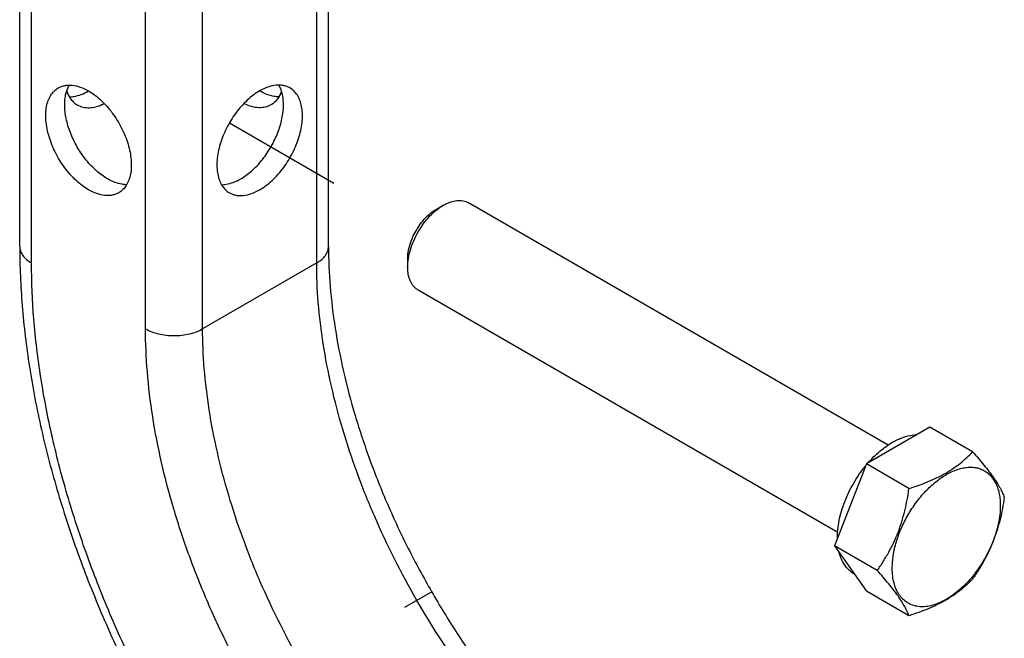
# Paper-space layout '02051-7000_1_3' of a CAD drawing. Units: inches. Extents: x 0 to 34, y 0 to 22.
# Drawn here: x 19.7 to 21.3, y 4.1 to 5 of the extents above; entities that cross this region are included whole.
import ezdxf

# ---------------------------------------------------------------- set-up
doc = ezdxf.new("R2010")
doc.units = ezdxf.units.IN
doc.header["$LTSCALE"] = 1.87
doc.header["$MEASUREMENT"] = 0
doc.linetypes.add('DASHED', pattern=[0.2, 0.1, -0.1])
doc.layers.get('0').update_dxf_attribs({"linetype": 'CONTINUOUS'})
doc.layers.add('02___PRT_ALL_AXES', color=7, linetype='CONTINUOUS')

psp = doc.layouts.new('02051-7000_1_3')

# ---------------------------------------------------------------- linework, layer by layer
at = {"color": 7, "linetype": 'CONTINUOUS'}
for p, q in [((19.7269, 4.662), (19.7269, 6.2542)), ((20.2054, 4.662), (20.2054, 6.2542)), ((19.7452, 4.6365), (19.7452, 6.2287)), ((20.1871, 4.6365), (20.1871, 6.2287)), ((19.9219, 4.5345), (19.9219, 6.1267)), ((20.0103, 4.5345), (20.0103, 6.1267)), ((20.3722, 4.7194), (20.3833, 4.7258)), ((20.3281, 4.643), (20.3281, 4.6303)), ((20.1871, 4.6365), (20.0103, 4.5345)), ((21.2035, 4.3439), (21.1374, 4.382)), ((21.105, 4.287), (21.0389, 4.3252)), ((21.0558, 4.1601), (20.9897, 4.1983)), ((21.105, 4.0901), (21.0389, 4.1282))]:
    psp.add_line(p, q, dxfattribs=at)
at = {"color": 4, "linetype": 'DASHED'}
psp.add_line((20.0518, 4.8534), (20.341, 4.6865), dxfattribs=at)
at = {"color": 40, "linetype": 'CONTINUOUS'}
psp.add_line((20.3653, 4.127), (20.323, 4.1026), dxfattribs=at)
at = {"color": 7, "linetype": 'CONTINUOUS'}
for points, knots in [([(19.8336, 4.7498), (19.8302, 4.7518), (19.8235, 4.7562), (19.814, 4.7642), (19.805, 4.7735), (19.7936, 4.7875), (19.7817, 4.8069), (19.7733, 4.8278), (19.7691, 4.8446), (19.7674, 4.8567), (19.7671, 4.8681), (19.7682, 4.8786), (19.7708, 4.8881), (19.7747, 4.8962), (19.78, 4.9029), (19.7844, 4.9062), (19.7867, 4.9076)], [0, 0, 0, 0, 0.062369, 0.128785, 0.19841, 0.270405, 0.417448, 0.561678, 0.630307, 0.695422, 0.756397, 0.81286, 0.864782, 0.91258, 0.957173, 1, 1, 1, 1]), ([(19.7867, 4.9076), (19.7882, 4.9084), (19.7915, 4.91), (19.7968, 4.9114), (19.8024, 4.9121), (19.8105, 4.9118), (19.8213, 4.9092), (19.8294, 4.9053), (19.8336, 4.9029)], [0, 0, 0, 0, 0.108104, 0.218241, 0.332244, 0.45167, 0.710698, 1, 1, 1, 1]), ([(19.8629, 4.7668), (19.86, 4.7684), (19.8542, 4.7722), (19.843, 4.7812), (19.8299, 4.795), (19.8166, 4.8142), (19.8061, 4.8352), (19.8001, 4.8534), (19.7974, 4.8678), (19.7965, 4.878), (19.7966, 4.8876), (19.7982, 4.8991), (19.801, 4.9072), (19.8037, 4.9118)], [0, 0, 0, 0, 0.059324, 0.122083, 0.255401, 0.395108, 0.535338, 0.670147, 0.733903, 0.794476, 0.85148, 0.904726, 1, 1, 1, 1]), ([(19.7998, 4.9026), (19.8006, 4.9003), (19.8024, 4.8958), (19.8061, 4.8899), (19.8106, 4.885), (19.8142, 4.8824), (19.816, 4.8813)], [0, 0, 0, 0, 0.269687, 0.52322, 0.764794, 1, 1, 1, 1]), ([(19.8038, 4.8939), (19.8062, 4.8939), (19.8124, 4.8944), (19.8226, 4.8972), (19.8299, 4.9008), (19.8336, 4.9029)], [0, 0, 0, 0, 0.226069, 0.594267, 1, 1, 1, 1]), ([(19.8336, 4.9029), (19.8369, 4.901), (19.8436, 4.8965), (19.8531, 4.8885), (19.8622, 4.8792), (19.8735, 4.8652), (19.8854, 4.8458), (19.8939, 4.8249), (19.898, 4.8081), (19.8997, 4.7961), (19.9, 4.7847), (19.8989, 4.7741), (19.8963, 4.7647), (19.8924, 4.7565), (19.8871, 4.7499), (19.8827, 4.7465), (19.8804, 4.7452)], [0, 0, 0, 0, 0.062369, 0.128785, 0.19841, 0.270405, 0.417448, 0.561678, 0.630307, 0.695422, 0.756397, 0.81286, 0.864782, 0.91258, 0.957173, 1, 1, 1, 1]), ([(20.0987, 4.9029), (20.0954, 4.901), (20.0887, 4.8965), (20.0792, 4.8885), (20.0701, 4.8792), (20.0588, 4.8652), (20.0469, 4.8458), (20.0384, 4.8249), (20.0343, 4.8081), (20.0325, 4.7961), (20.0323, 4.7847), (20.0334, 4.7741), (20.0359, 4.7647), (20.0399, 4.7565), (20.0452, 4.7499), (20.0495, 4.7465), (20.0518, 4.7452)], [0, 0, 0, 0, 0.062369, 0.128785, 0.19841, 0.270405, 0.417448, 0.561679, 0.630308, 0.695423, 0.756398, 0.81286, 0.864783, 0.91258, 0.957173, 1, 1, 1, 1]), ([(20.0694, 4.7668), (20.0723, 4.7684), (20.078, 4.7722), (20.0893, 4.7812), (20.1024, 4.795), (20.1157, 4.8142), (20.1262, 4.8352), (20.1321, 4.8534), (20.1348, 4.8678), (20.1358, 4.878), (20.1356, 4.8876), (20.1341, 4.8991), (20.1313, 4.9072), (20.1286, 4.9118)], [0, 0, 0, 0, 0.059324, 0.122082, 0.2554, 0.395107, 0.535338, 0.670147, 0.733903, 0.794476, 0.851481, 0.904726, 1, 1, 1, 1]), ([(20.1456, 4.9076), (20.1441, 4.9084), (20.1408, 4.91), (20.1355, 4.9114), (20.1299, 4.9121), (20.1218, 4.9118), (20.111, 4.9092), (20.1028, 4.9053), (20.0987, 4.9029)], [0, 0, 0, 0, 0.108104, 0.218241, 0.332244, 0.451669, 0.710698, 1, 1, 1, 1]), ([(20.0987, 4.7498), (20.1021, 4.7518), (20.1088, 4.7562), (20.1183, 4.7642), (20.1273, 4.7735), (20.1387, 4.7875), (20.1506, 4.8069), (20.159, 4.8278), (20.1632, 4.8446), (20.1649, 4.8567), (20.1652, 4.8681), (20.1641, 4.8786), (20.1615, 4.8881), (20.1576, 4.8962), (20.1523, 4.9029), (20.1479, 4.9062), (20.1456, 4.9076)], [0, 0, 0, 0, 0.062369, 0.128785, 0.19841, 0.270405, 0.417448, 0.561679, 0.630308, 0.695423, 0.756398, 0.81286, 0.864783, 0.91258, 0.957173, 1, 1, 1, 1]), ([(20.1285, 4.8939), (20.1261, 4.8939), (20.1199, 4.8944), (20.1097, 4.8972), (20.1024, 4.9008), (20.0987, 4.9029)], [0, 0, 0, 0, 0.226069, 0.594267, 1, 1, 1, 1]), ([(20.1325, 4.9026), (20.1317, 4.9003), (20.1299, 4.8958), (20.1262, 4.8899), (20.1216, 4.885), (20.1181, 4.8824), (20.1163, 4.8813)], [0, 0, 0, 0, 0.269687, 0.52322, 0.764795, 1, 1, 1, 1]), ([(19.816, 4.8813), (19.8188, 4.8797), (19.825, 4.8774), (19.8352, 4.8765), (19.8463, 4.8784), (19.8535, 4.8812), (19.8572, 4.8829)], [0, 0, 0, 0, 0.222601, 0.457816, 0.715252, 1, 1, 1, 1]), ([(20.1163, 4.8813), (20.1135, 4.8797), (20.1073, 4.8774), (20.097, 4.8765), (20.086, 4.8784), (20.0788, 4.8812), (20.0751, 4.8829)], [0, 0, 0, 0, 0.222602, 0.457818, 0.715254, 1, 1, 1, 1]), ([(19.8926, 4.7577), (19.8903, 4.7577), (19.884, 4.7583), (19.8739, 4.7611), (19.8666, 4.7646), (19.8629, 4.7668)], [0, 0, 0, 0, 0.226069, 0.594267, 1, 1, 1, 1]), ([(20.0396, 4.7577), (20.042, 4.7577), (20.0482, 4.7583), (20.0584, 4.7611), (20.0657, 4.7646), (20.0694, 4.7668)], [0, 0, 0, 0, 0.226069, 0.594267, 1, 1, 1, 1]), ([(19.8804, 4.7452), (19.8789, 4.7443), (19.8756, 4.7428), (19.8704, 4.7413), (19.8647, 4.7407), (19.8566, 4.741), (19.8459, 4.7436), (19.8377, 4.7474), (19.8336, 4.7498)], [0, 0, 0, 0, 0.108104, 0.218241, 0.332244, 0.45167, 0.710698, 1, 1, 1, 1]), ([(20.0518, 4.7452), (20.0534, 4.7443), (20.0567, 4.7428), (20.0619, 4.7413), (20.0676, 4.7407), (20.0757, 4.741), (20.0864, 4.7436), (20.0946, 4.7474), (20.0987, 4.7498)], [0, 0, 0, 0, 0.108104, 0.218241, 0.332244, 0.451669, 0.710698, 1, 1, 1, 1]), ([(20.3833, 4.7258), (20.385, 4.7268), (20.3885, 4.7286), (20.3955, 4.7315), (20.4024, 4.7332), (20.4092, 4.7334), (20.4139, 4.7329), (20.4183, 4.7317), (20.421, 4.7304), (20.4223, 4.7297)], [0, 0, 0, 0, 0.148594, 0.289631, 0.548431, 0.667838, 0.781837, 0.891938, 1, 1, 1, 1]), ([(20.3281, 4.6303), (20.3281, 4.6346), (20.3289, 4.6437), (20.3321, 4.6574), (20.3372, 4.6712), (20.344, 4.6848), (20.3523, 4.6974), (20.3618, 4.7088), (20.3705, 4.7169), (20.3777, 4.7224), (20.3814, 4.7247), (20.3833, 4.7258)], [0, 0, 0, 0, 0.114145, 0.237307, 0.366947, 0.499961, 0.632976, 0.762615, 0.885776, 0.944166, 1, 1, 1, 1]), ([(20.3281, 4.643), (20.3281, 4.6465), (20.3287, 4.6537), (20.3313, 4.6647), (20.3354, 4.6758), (20.3408, 4.6866), (20.3475, 4.6967), (20.355, 4.7058), (20.3632, 4.7135), (20.3692, 4.7177), (20.3722, 4.7194)], [0, 0, 0, 0, 0.114155, 0.237327, 0.366978, 0.500004, 0.633029, 0.76268, 0.885847, 1, 1, 1, 1]), ([(19.7269, 4.662), (19.7269, 4.6314), (19.7296, 4.569), (19.741, 4.4742), (19.7597, 4.3772), (19.7856, 4.2789), (19.8184, 4.1801), (19.8577, 4.0818), (19.9032, 3.9847), (19.9373, 3.9215), (19.9553, 3.8903)], [0, 0, 0, 0, 0.112904, 0.230312, 0.351775, 0.476842, 0.604907, 0.735287, 0.867244, 1, 1, 1, 1]), ([(19.7269, 4.662), (19.7269, 4.6609), (19.7271, 4.6585), (19.7283, 4.6537), (19.7315, 4.6478), (19.7375, 4.6415), (19.7424, 4.6381), (19.7452, 4.6365)], [0, 0, 0, 0, 0.108167, 0.21834, 0.451306, 0.710681, 1, 1, 1, 1]), ([(20.1871, 4.6365), (20.1899, 4.6381), (20.1948, 4.6415), (20.2008, 4.6478), (20.204, 4.6537), (20.2052, 4.6585), (20.2054, 4.6609), (20.2054, 4.662)], [0, 0, 0, 0, 0.289318, 0.548694, 0.781659, 0.891832, 1, 1, 1, 1]), ([(20.2054, 4.662), (20.2054, 4.6414), (20.2073, 4.599), (20.2151, 4.5344), (20.2281, 4.4676), (20.2462, 4.3994), (20.2691, 4.3305), (20.2966, 4.2617), (20.3285, 4.1937), (20.3525, 4.1493), (20.3651, 4.1274)], [0, 0, 0, 0, 0.109764, 0.2254, 0.346209, 0.471463, 0.600352, 0.732008, 0.865533, 1, 1, 1, 1]), ([(20.4965, 3.3352), (20.4713, 3.3498), (20.4211, 3.3817), (20.3483, 3.4364), (20.2769, 3.4984), (20.2076, 3.5672), (20.1411, 3.642), (20.078, 3.7222), (20.0189, 3.807), (19.9644, 3.8956), (19.9149, 3.9871), (19.871, 4.0807), (19.8332, 4.1754), (19.8016, 4.2704), (19.7767, 4.3648), (19.7587, 4.4576), (19.7478, 4.548), (19.7452, 4.6075), (19.7452, 4.6365)], [0, 0, 0, 0, 0.055831, 0.11418, 0.17478, 0.237351, 0.301547, 0.366991, 0.433281, 0.499999, 0.566717, 0.633007, 0.698451, 0.762648, 0.825218, 0.885819, 0.944169, 1, 1, 1, 1]), ([(20.7174, 3.718), (20.6997, 3.7282), (20.6643, 3.7508), (20.6129, 3.7894), (20.5625, 3.8331), (20.5136, 3.8817), (20.4666, 3.9345), (20.4069, 4.0104), (20.3401, 4.1125), (20.2851, 4.2214), (20.2492, 4.3111), (20.2269, 4.3781), (20.2094, 4.4447), (20.1967, 4.5103), (20.1889, 4.5741), (20.1871, 4.616), (20.1871, 4.6365)], [0, 0, 0, 0, 0.055824, 0.114163, 0.174767, 0.237345, 0.301553, 0.367012, 0.499999, 0.632985, 0.698444, 0.762653, 0.825232, 0.885836, 0.944176, 1, 1, 1, 1]), ([(20.3443, 4.5946), (20.343, 4.5953), (20.3405, 4.597), (20.3373, 4.6002), (20.3345, 4.604), (20.3322, 4.6083), (20.3303, 4.6132), (20.329, 4.6185), (20.3283, 4.6243), (20.3281, 4.6282), (20.3281, 4.6303)], [0, 0, 0, 0, 0.108014, 0.218061, 0.332001, 0.451357, 0.57728, 0.7105, 0.851398, 1, 1, 1, 1]), ([(19.9219, 4.5345), (19.925, 4.5327), (19.9316, 4.5296), (19.9424, 4.5264), (19.954, 4.5244), (19.9661, 4.5237), (19.9783, 4.5244), (19.9899, 4.5264), (20.0007, 4.5296), (20.0073, 4.5327), (20.0103, 4.5345)], [0, 0, 0, 0, 0.114071, 0.237352, 0.366983, 0.500001, 0.633018, 0.762648, 0.885929, 1, 1, 1, 1]), ([(20.4965, 3.5394), (20.4772, 3.5505), (20.4389, 3.5749), (20.3832, 3.6167), (20.3286, 3.6641), (20.2756, 3.7167), (20.2248, 3.7739), (20.1765, 3.8353), (20.1313, 3.9001), (20.0896, 3.9678), (20.0518, 4.0378), (20.0182, 4.1094), (19.9892, 4.1819), (19.9651, 4.2545), (19.9461, 4.3267), (19.9323, 4.3977), (19.9239, 4.4668), (19.9219, 4.5123), (19.9219, 4.5345)], [0, 0, 0, 0, 0.055818, 0.11415, 0.174747, 0.237319, 0.30152, 0.366972, 0.433272, 0.5, 0.566727, 0.633027, 0.698479, 0.76268, 0.825252, 0.88585, 0.944182, 1, 1, 1, 1]), ([(20.5407, 3.6159), (20.5229, 3.6262), (20.4875, 3.6487), (20.4361, 3.6873), (20.3857, 3.7311), (20.3368, 3.7796), (20.2898, 3.8324), (20.2301, 3.9083), (20.1633, 4.0104), (20.1083, 4.1194), (20.0724, 4.209), (20.0502, 4.2761), (20.0326, 4.3427), (20.0199, 4.4082), (20.0122, 4.472), (20.0103, 4.514), (20.0103, 4.5345)], [0, 0, 0, 0, 0.055824, 0.114163, 0.174766, 0.237345, 0.301553, 0.367012, 0.5, 0.632987, 0.698446, 0.762655, 0.825233, 0.885837, 0.944176, 1, 1, 1, 1]), ([(21.105, 4.287), (21.1101, 4.2887), (21.1202, 4.292), (21.1348, 4.2977), (21.1488, 4.3039), (21.1618, 4.3108), (21.1738, 4.3183), (21.1847, 4.3264), (21.1945, 4.3349), (21.2006, 4.3408), (21.2035, 4.3439)], [0, 0, 0, 0, 0.139909, 0.276732, 0.409573, 0.537621, 0.660406, 0.77799, 0.890922, 1, 1, 1, 1]), ([(21.2035, 4.3439), (21.2066, 4.3404), (21.2126, 4.3336), (21.2211, 4.3236), (21.2288, 4.3139), (21.2356, 4.3048), (21.2413, 4.2962), (21.246, 4.2883), (21.2498, 4.2809), (21.2518, 4.2761), (21.2527, 4.2738)], [0, 0, 0, 0, 0.161477, 0.315327, 0.45948, 0.592026, 0.711802, 0.818837, 0.914295, 1, 1, 1, 1]), ([(21.0791, 4.1637), (21.0791, 4.167), (21.0794, 4.1736), (21.0806, 4.1837), (21.0826, 4.194), (21.0863, 4.2082), (21.0929, 4.2259), (21.1032, 4.2464), (21.1158, 4.2657), (21.1301, 4.2829), (21.1434, 4.2953), (21.1544, 4.3035), (21.1626, 4.3087), (21.1708, 4.313), (21.1789, 4.3164), (21.1856, 4.3183), (21.1909, 4.3194), (21.196, 4.32), (21.2021, 4.3202), (21.2092, 4.3195), (21.2159, 4.3176), (21.222, 4.3147), (21.2276, 4.3108), (21.2326, 4.306), (21.2368, 4.3002), (21.2403, 4.2936), (21.2431, 4.2863), (21.245, 4.2782), (21.2462, 4.2695), (21.2465, 4.2635), (21.2465, 4.2604)], [0, 0, 0, 0, 0.032542, 0.066568, 0.101903, 0.138378, 0.213925, 0.291437, 0.368949, 0.444495, 0.516265, 0.550279, 0.582832, 0.613828, 0.643215, 0.671002, 0.684322, 0.697278, 0.722174, 0.745939, 0.768892, 0.791421, 0.81395, 0.836904, 0.86067, 0.885565, 0.911826, 0.939615, 0.969017, 1, 1, 1, 1]), ([(21.0558, 4.1601), (21.059, 4.1646), (21.0651, 4.1739), (21.0737, 4.1883), (21.0815, 4.2034), (21.0882, 4.2192), (21.0939, 4.2356), (21.0986, 4.2524), (21.1023, 4.2696), (21.1042, 4.2812), (21.105, 4.287)], [0, 0, 0, 0, 0.120365, 0.242149, 0.365485, 0.490364, 0.616589, 0.74383, 0.871731, 1, 1, 1, 1]), ([(21.2527, 4.2738), (21.2519, 4.268), (21.25, 4.2564), (21.2463, 4.2392), (21.2416, 4.2224), (21.2359, 4.206), (21.2291, 4.1902), (21.2214, 4.1751), (21.2128, 4.1607), (21.2066, 4.1515), (21.2035, 4.1469)], [0, 0, 0, 0, 0.128269, 0.25617, 0.383411, 0.509636, 0.634515, 0.757851, 0.879635, 1, 1, 1, 1]), ([(21.2465, 4.2604), (21.2465, 4.2558), (21.2459, 4.2465), (21.2435, 4.2323), (21.2397, 4.2177), (21.2345, 4.203), (21.2279, 4.1885), (21.2201, 4.1744), (21.2113, 4.161), (21.2048, 4.1526), (21.2013, 4.1485)], [0, 0, 0, 0, 0.110852, 0.228351, 0.351377, 0.478689, 0.608802, 0.740138, 0.871074, 1, 1, 1, 1]), ([(21.105, 4.0901), (21.1041, 4.0924), (21.1021, 4.0972), (21.0983, 4.1045), (21.0936, 4.1125), (21.0879, 4.1211), (21.0811, 4.1302), (21.0734, 4.1399), (21.0649, 4.1499), (21.0589, 4.1567), (21.0558, 4.1601)], [0, 0, 0, 0, 0.085705, 0.181163, 0.288198, 0.407975, 0.54052, 0.684673, 0.838523, 1, 1, 1, 1]), ([(21.2013, 4.1485), (21.1982, 4.1449), (21.1918, 4.1379), (21.1815, 4.1285), (21.171, 4.1204), (21.1603, 4.1138), (21.1496, 4.1088), (21.1392, 4.1054), (21.129, 4.1038), (21.1194, 4.104), (21.1105, 4.1061), (21.1024, 4.1099), (21.0954, 4.1154), (21.0895, 4.1225), (21.0848, 4.1311), (21.0815, 4.141), (21.0795, 4.152), (21.0791, 4.1597), (21.0791, 4.1637)], [0, 0, 0, 0, 0.082485, 0.161975, 0.237775, 0.309343, 0.376338, 0.438678, 0.4966, 0.550721, 0.602069, 0.652033, 0.702209, 0.754163, 0.809198, 0.868229, 0.931802, 1, 1, 1, 1]), ([(21.2035, 4.1469), (21.2006, 4.1439), (21.1945, 4.1379), (21.1847, 4.1294), (21.1738, 4.1214), (21.1618, 4.1139), (21.1488, 4.107), (21.1348, 4.1008), (21.1202, 4.0951), (21.1101, 4.0917), (21.105, 4.0901)], [0, 0, 0, 0, 0.109078, 0.222011, 0.339594, 0.462379, 0.590427, 0.723268, 0.860091, 1, 1, 1, 1]), ([(20.3651, 4.1274), (20.3777, 4.1055), (20.4042, 4.0625), (20.4472, 4.0007), (20.4931, 3.9424), (20.5413, 3.888), (20.5914, 3.8382), (20.6428, 3.7935), (20.695, 3.7542), (20.7308, 3.7314), (20.7487, 3.7211)], [0, 0, 0, 0, 0.134458, 0.26798, 0.399641, 0.528536, 0.653797, 0.77461, 0.890244, 1, 1, 1, 1])]:
    psp.add_open_spline(points, degree=3, knots=knots, dxfattribs=at)
at = {"layer": '02___PRT_ALL_AXES', "color": 7, "linetype": 'CONTINUOUS'}
for p, q in [((21.0725, 4.3542), (20.4223, 4.7297)), ((20.9945, 4.2191), (20.3443, 4.5946)), ((21.1374, 4.382), (21.0389, 4.3252)), ((21.0389, 4.3252), (20.9897, 4.1983)), ((20.9897, 4.1983), (21.0389, 4.1282)), ((21.0199, 4.1553), (21.019, 4.1558))]:
    psp.add_line(p, q, dxfattribs=at)
psp.add_arc((21.0394, 4.191), 0.0407, 227.8303, 239.9693, dxfattribs=at)
for points, knots in [([(21.0793, 4.3587), (21.0809, 4.3596), (21.0841, 4.3614), (21.0897, 4.364), (21.0961, 4.3666), (21.1053, 4.3693), (21.1123, 4.3703), (21.1169, 4.3703)], [0, 0, 0, 0, 0.139283, 0.274528, 0.469537, 0.655208, 1, 1, 1, 1]), ([(21.0418, 4.3269), (21.0446, 4.3302), (21.0505, 4.3365), (21.0598, 4.345), (21.0694, 4.3525), (21.076, 4.3568), (21.0793, 4.3587)], [0, 0, 0, 0, 0.264801, 0.520847, 0.766415, 1, 1, 1, 1]), ([(20.9941, 4.2097), (20.994, 4.2142), (20.9945, 4.2235), (20.9966, 4.2376), (21.0002, 4.2522), (21.0053, 4.2669), (21.0116, 4.2814), (21.0191, 4.2956), (21.0277, 4.3092), (21.0341, 4.3178), (21.0375, 4.3219)], [0, 0, 0, 0, 0.110385, 0.227368, 0.349984, 0.477013, 0.607061, 0.738618, 0.870119, 1, 1, 1, 1]), ([(21.0121, 4.1609), (21.0103, 4.1625), (21.0069, 4.1662), (21.0026, 4.1726), (20.9992, 4.1799), (20.9975, 4.1851), (20.9968, 4.1879)], [0, 0, 0, 0, 0.232697, 0.47495, 0.729963, 1, 1, 1, 1])]:
    psp.add_open_spline(points, degree=3, knots=knots, dxfattribs=at)

doc.saveas('drawing.dxf')
